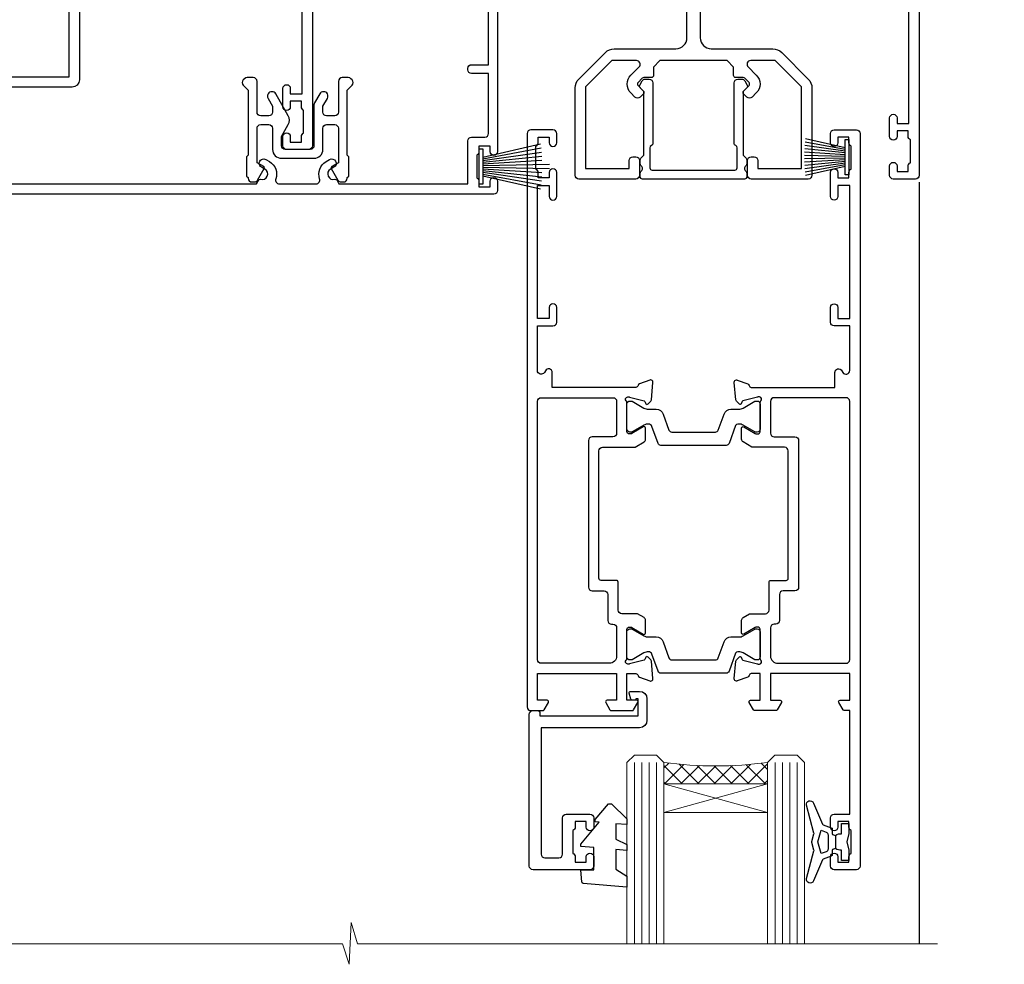
# Model space of a CAD drawing. Units: millimetres. Extents: x 0 to 454204, y -1112 to 730.
# Drawn here: x 11008 to 11141, y 420 to 548 of the extents above; entities that cross this region are included whole.
import ezdxf

# ---------------------------------------------------------------- set-up
doc = ezdxf.new("R2010")
doc.units = ezdxf.units.MM
doc.linetypes.add('Dashed', pattern=[564.4444465637206, 282.2222232818604, -282.2222232818602])
doc.layers.add('Aluminium Systems Ltd Joinery Detail', color=7, linetype='Continuous')

# ---------------------------------------------------------------- blocks, each defined once
blk = doc.blocks.new('U679-21500')
blk.add_lwpolyline([(14.49743404991261, 12.70142814231099, -0.198912367380443), (14.40956608427462, 12.48929610795335), (14.28530201556225, 12.36503203922643, 0.198912367367955), (14.19743404991698, 12.1529000048979), (14.19743404991698, 12.00142814229935, 0.198912367380765), (14.28530201556225, 11.78929610794171), (14.40956608427462, 11.6650320392439, -0.198912367380443), (14.49743404991261, 11.45290000488626), (14.49743404991261, 10.90142814229353, -0.1989123673718746), (14.40956608427462, 10.68929610796499), (14.08530201533051, 10.36503203901532, 0.1989123673775076), (13.99743404968842, 10.15290000466121), (13.9974340496866, 1.675736579534487), (14.50956608403988, 1.163604545172461, -0.3394542588646504), (14.55724167082019, 0.8014725108142784), (14.23884899172629, 0.2500002138647233, -0.2679491924313273), (13.80583628983379, 2.138647232641233e-07), (13.29743404968224, 2.138649506377988e-07, -0.414213562373095), (12.79743404968406, 0.5000002138649506), (12.79743404968406, 8.701558234483969, -0.3178372451977456), (12.99743404968615, 8.98440094695934, 0.3178372451978349), (13.1974340496887, 9.267243659434712), (13.19743404968824, 12.00000021383528, 0.4142135623720961), (12.89743404968897, 12.30000021383523), (1.697434050132074, 12.30000021386593, 0.414213562373872), (1.397434050130983, 12.00000021386597), (1.397434050130528, 9.267243659434712, 0.3178372451978637), (1.597434050133074, 8.984400946959454, -0.3178372451981334), (1.797434050135166, 8.701558234483969), (1.797434050135621, 0.5000002138649506, -0.414213562373095), (1.297434050133347, 2.138649506377988e-07), (0.7890318099817932, 2.138647232641233e-07, -0.2679491924312725), (0.3560191080892992, 0.2500002138647233), (0.03762642899539514, 0.8014725108143921, -0.3394542588645673), (0.08530201577571006, 1.163604545172461), (0.5974340501312554, 1.67573657953676), (0.5974340501308006, 10.15290000466121, 0.1989123673775076), (0.5095660844887107, 10.36503203901532), (0.1853020155446075, 10.68929610796499, -0.1989123673718748), (0.0974340499066102, 10.90142814229353), (0.0974340499066102, 11.45290000488626, -0.1989123673804433), (0.1853020155446075, 11.6650320392439), (0.3095660842569714, 11.78929610794171, 0.1989123673807651), (0.3974340499022446, 12.00142814229935), (0.3974340499022446, 12.1529000048979, 0.1989123673682841), (0.3095660842569714, 12.36503203922643), (0.1853020155446075, 12.48929610795335, -0.198912367380443), (0.0974340499066102, 12.70142814231099), (0.09743404990706495, 13.20000021387659, -0.414213562372762), (0.3974340499072468, 13.50000021387632), (14.19743404991152, 13.50000021387632, -0.414213562372762), (14.4974340499117, 13.20000021387659)], format="xyb", close=True)
blk = doc.blocks.new('18CCB')
at = {"color": 2}
blk.add_lwpolyline([(6.053292138554028, 4.194739718998276), (11.94670786144088, 4.194739718998674, -0.3152987888799328), (12.3225849097591, 3.93154777632884), (13.11369893466674, 1.757979856674806, 0.3152987888789069), (14.05339155545262, 1.10000000000076), (15.11243556529844, 1.10000000000184, -0.1316524975871745), (15.71243556529699, 0.9392304845427457), (17.2928203230265, 0.02679491924362409, 0.1316524975858391), (17.39282032302545, 2.213340621892712e-12), (17.59999999999964, 1.815436689867056e-12, 0.414213562373095), (18.00000000000109, 0.4000000000018495), (17.99999999999964, 3.800000000001486, 0.4142135623730949), (17.59999999999964, 4.20000000000112), (17.39282032302545, 4.2000000000022, 0.1316524975858392), (17.2928203230269, 4.173205080759027), (15.71243556529663, 3.260769515461218, -0.1316524975870713), (15.11243556529844, 3.10000000000076), (14.96366135512763, 3.10000000000184, -0.315298788879363), (14.68175356889078, 3.297393957004202), (13.79579403302841, 5.731547776328709, 0.3152987888799328), (13.41991698471357, 5.994739718999368), (4.580083015281346, 5.994739718999368, 0.3152987888782229), (4.204205966967351, 5.73154777632922), (3.366143447624565, 3.428989928338011, -0.3152987888789068), (2.896297137232252, 3.10000000000076), (2.887564434700109, 3.10000000000076, -0.1316524975871745), (2.28756443470101, 3.260769515457808), (0.7071796769716485, 4.173205080757214, 0.1316524975898455), (0.6071796769694657, 4.200000000000387), (0.3999999999989114, 4.200000000001125, 0.414213562373095), (-1.094235813070554e-12, 3.800000000001489), (1.094235813070554e-12, 0.4000000000000341, 0.414213562373095), (0.3999999999989114, 0), (0.6071796769694657, 3.979039320256561e-13, 0.1316524975898455), (0.7071796769711369, 0.02679491924519084), (2.287564434701564, 0.9392304845427457, -0.1316524975869816), (2.887564434700109, 1.100000000000021), (3.946608444545929, 1.10000000000076, 0.3152987888789068), (4.886301065331806, 1.757979856674806), (5.677415090243088, 3.93154777632884, -0.3152987888782229)], format="xyb", close=True, dxfattribs=at)
blk = doc.blocks.new('U841-22147')
at = {"flags": 128}
for points in [[(2.122649730810735, 78.5001214278728, -0.2679491924308749), (2.295854811567551, 78.40012142787243), (2.873205080757543, 77.40012142787243, -0.5773502691856927), (2.700000000000728, 77.10012142787271), (1.399999999999636, 77.10012142787316), (1.399999999999636, 73.50012142787189), (12.10000000000036, 73.50012142787189), (12.10000000000036, 77.10012142787225), (10.79999999999927, 77.10012142787225, -0.5773502691903106), (10.6267949192428, 77.40012142787243), (11.20414518843245, 78.40012142787153, -0.2679491924308743), (11.37735026918926, 78.50012142787189), (14.22264973080928, 78.50012142787189, -0.267949192432714), (14.39585481156746, 78.40012142787334), (14.97320508075609, 77.40012142787243, -0.57735026919013), (14.79999999999927, 77.10012142787203), (13.5, 77.10012142787225), (13.5, 73.50012142787189), (14.69996950054588, 73.50012142787189, 0.3595827876642037), (14.99456784819859, 73.74344856343107, -0.2637954416801076), (15.18656008831022, 73.96868327017008), (16.59739338831059, 74.48218457016635, -0.08748899999919224), (16.69999938831097, 74.50027677016631, -0.4142140000073606), (16.99999938831024, 74.2002767701634, -0.02181999999553767), (16.99885778831231, 74.17413007016883), (16.79190018831105, 71.80859387016979, -0.1763270000050256), (16.70517378831028, 71.62260857016379), (16.34142078831064, 71.25885547016613, -0.1989119999962821), (16.19999938831097, 71.20027677017158, -0.0655429999993574), (16.14823558831085, 71.20709167016328, -0.2679490000022142), (16.00681418830936, 71.34851297016583), (15.96151478831212, 71.51757287016524, 0.2679489999984207), (15.82009338831085, 71.65899427016127), (13.83814938831165, 72.19005457016563, 0.06554300000047016), (13.76050368831056, 72.20027677016431), (13.59999938831061, 72.20027677016431, 0.6885010989247007), (13.39999965677271, 71.67667005665233, -0.2134221664382654), (13.5, 71.45306295202325), (13.49999999999818, 67.50027677016631, 0.4142135623722072), (13.79999999999927, 67.20027677016431), (14.02092518830977, 67.20027677016431, 0.1378520000008575), (14.17720808831291, 67.24419937016599), (15.69581083752564, 68.17099513917408, -0.5854977655299212), (15.99999938831024, 68.00027681594663), (15.99999938831024, 66.27239331037443, -0.2614335027624576), (15.80837648988199, 65.93095666391862), (14.93883003524411, 65.40027677016413), (12.79999997358982, 65.40027677016413, 0.414213562373095), (12.29999997358982, 64.90027677016413), (12.29999997359005, 61.09999999133864, -0.4142135623734696), (12.09999997359023, 60.8999999913386), (9.999999999998863, 60.89999999133837, 0.4142135623726788), (9.699999999998909, 60.59999999133841), (9.699999999999818, 43.39999999133837, 0.414213562373095), (10.19999999999982, 42.89999999133837), (14.61066620798124, 42.89999999133837), (15.80837648988017, 42.16904332741691, -0.2614335027659593), (15.99999938831024, 41.82760668096019), (15.99999938831024, 40.2997231753878, -0.5854977655373789), (15.69581083752746, 40.12900485216763), (14.17720808831473, 41.05580062116936, 0.1378520000010726), (14.02092518831159, 41.09972322117104), (13.79999999999927, 41.09972322117104, 0.414213562373095), (13.5, 40.79972322116813), (13.49999999999818, 36.84693703931119, -0.2134221664344196), (13.39999965676907, 36.62332993469121, 0.6885010989145763), (13.59999938831243, 36.09972322117104), (13.76050368831238, 36.09972322116376, 0.06554300000065033), (13.83814938831165, 36.10994542116972), (15.82009338831267, 36.64100572117317, 0.2679489999967093), (15.96151478831234, 36.7824271211692), (16.00681418831141, 36.95148702116861, -0.2679490000001491), (16.14823558831267, 37.09290832117025, -0.06554299999995782), (16.19999938831279, 37.09972322117013, -0.1989120000026506), (16.34142078831246, 37.04114452116922), (16.70517378831028, 36.67739142117065, -0.1763269999987282), (16.79190018831287, 36.49140612117193), (16.99885778831231, 34.12586992117289, -0.02182000000167003), (16.99999938831206, 34.09972322117104, -0.414213999997593), (16.69999938831279, 33.79972322116813, -0.08748899999919169), (16.59739338831241, 33.81781542116808), (15.18656008831204, 34.33131672117164, -0.2638505493592587), (14.99455617495391, 34.55661214179857, 0.3596409721369562), (14.69994615404357, 34.79999999134255), (3.399999947177321, 34.79999999133505), (3.399999947177093, 32.79999999133505, -0.7673269879789332), (2.466987245285054, 32.54999999133505), (2.333012701891903, 32.78205070741293, 0.7673269879789788), (1.399999999999636, 32.53205070741294), (1.399999999999636, 26.49999992499927), (3.499999614432454, 26.49999992499927, -0.414213562373095), (3.999999614432454, 25.99999992499927), (3.999999614432454, 23.99999991999885, -0.9999999999999999), (2.999999624433258, 23.99999991999885), (2.999999624433258, 25.49999992499928), (1.399999999999636, 25.49999992499928), (1.399999999999636, 7.499999924999277), (2.999999624433258, 7.499999924999277), (2.999999624433258, 8.999999929999708, -0.9999999999999999), (3.999999614432454, 8.999999929999708), (3.999999614432454, 5.749999941500239, -0.9999999999999999), (2.999999624433258, 5.749999941500239), (2.999999624433258, 6.499999935499393), (1.499999639432644, 6.499999935499393), (1.499999639431735, 5.749999941500239, -0.2982166195636261), (1.199999654441854, 5.291742381827892), (1.199999654441399, 2.208257543171233, -0.2982166195632483), (1.499999639432644, 1.749999983499795), (1.499999639432644, 0.999999989499732), (2.999999624433258, 0.999999989499732), (2.999999624433258, 1.749999983499795, -0.9999999999999999), (3.999999614432454, 1.749999983499795), (3.999999614430635, 0.4999999949994465, -0.4142135623722959), (3.499999619432856, -1.061151166936725e-12), (0.5, -1.516564651637964e-13, -0.414213562373095), (0, 0.4999999999998483), (0, 78.00012142787075, -0.4142135623727277), (0.4999999999993747, 78.50012142787075)], [(11.59999999999832, 36.1999999913406, 0.4142135623724291), (12.09999999999786, 36.69999999134037), (12.09999999999991, 40.99999999133805, 0.4142135623732282), (11.59999999999991, 41.49999999133828), (8.799999999999727, 41.49999999133828, -0.414213562373095), (8.299999999999727, 41.99999999133828), (8.299999999998818, 61.79999999133846, -0.414213562373095), (8.799999999998818, 62.29999999133846), (10.39999997358996, 62.29999999133846, 0.414213562373095), (10.89999997358996, 62.79999999133846), (10.89999997358973, 66.30027677016422, -0.4142135623731117), (11.39999997358973, 66.80027677016422), (11.59999999999809, 66.80027677016422, 0.4142135623729618), (12.09999999999809, 67.30027677016399), (12.09999999999968, 71.10012142787134, 0.4142135623732282), (11.09999999999968, 72.10012142787134), (1.899999999999636, 72.10012142787134, 0.414213562373095), (1.399999999999636, 71.60012142787134), (1.399999999999636, 36.6999999913406, 0.414213562373095), (1.899999999999636, 36.1999999913406)]]:
    blk.add_lwpolyline(points, format="xyb", close=True, dxfattribs=at)
blk = doc.blocks.new('U842-22148')
at = {"flags": 128}
blk.add_lwpolyline([(12.99999977387969, 25.99999992499988), (12.99999977387969, 23.99999991999946, 0.9999999999999999), (13.99999976387889, 23.99999991999946), (13.99999976387889, 25.49999992499989), (15.59999938831251, 25.49999992499989), (15.59999938831251, 7.499999924999884), (13.99999976387889, 7.499999924999884), (13.99999976387889, 8.999999930000314, 0.9999999999999999), (12.99999977387969, 8.999999930000314), (12.99999977387969, 5.749999941500846, 0.9999999999999999), (13.99999976387889, 5.749999941500846), (13.99999976387889, 6.4999999355), (15.4999997488795, 6.4999999355), (15.49999974888041, 5.749999941500846, 0.2982166195636261), (15.79999973387029, 5.291742381828499), (15.79999973387075, 2.20825754317184, 0.2982166195632482), (15.4999997488795, 1.749999983500402), (15.4999997488795, 0.9999999895003384), (13.99999976387889, 0.9999999895003384), (13.99999976387889, 1.749999983500402, 0.9999999999999999), (12.99999977387969, 1.749999983500402), (12.99999977388151, 0.4999999950000529, 0.4142135623722959), (13.49999976887929, -4.547473508864641e-13), (16.49999938831215, 4.547473508864641e-13, 0.414213562373095), (16.99999938831215, 0.5000000000004547), (16.99999938831215, 99.5001214365409, 0.414213562373095), (16.49999938831215, 100.0001214365409), (13.49999976887929, 100.0001214365418, 0.4142135623720296), (12.99999977388151, 99.5001214415422), (12.99999977387969, 98.25012145304095, 0.9999999999999999), (13.99999976387889, 98.25012145304095), (13.99999976387889, 99.00012144704101), (15.4999997488795, 99.00012144704101), (15.4999997488795, 98.25012145304095, 0.2982166195635184), (15.79999973387075, 97.79186389337133), (15.79999973387211, 94.70837905471285, 0.2982166195640698), (15.49999974887962, 94.2501214950405), (15.4999997488795, 93.50012150104135), (13.99999976387889, 93.50012150104135), (13.99999976387889, 94.2501214950405, 0.9999999999999999), (12.99999977387969, 94.2501214950405), (12.99999977387969, 93.00012151154147, 0.414213562373095), (13.49999977387969, 92.50012151154147), (15.59999938831251, 92.50012151154147), (15.59999938831251, 78.5001214278725), (14.87734965750141, 78.50012142787341, 0.2679491924308743), (14.7041445767446, 78.40012142787305), (14.1267943075546, 77.40012142787305, 0.5773502691856873), (14.29999938831142, 77.10012142787332), (15.59999938831251, 77.10012142787377), (15.59999938831251, 73.5001214278725), (4.899999388311784, 73.5001214278725), (4.899999388311784, 77.10012142787286), (6.199999388312875, 77.10012142787286, 0.5773502691903106), (6.37320446906935, 77.40012142787305), (5.795854199879699, 78.40012142787214, 0.2679491924308749), (5.622649119122883, 78.5001214278725), (2.777349657502867, 78.5001214278725, 0.2679491924327134), (2.604144576744687, 78.40012142787396), (2.026794307556059, 77.40012142787305, 0.5773502691901312), (2.199999388312875, 77.10012142787264), (3.499999388312148, 77.10012142787286), (3.499999388312148, 73.5001214278725), (2.300029887766271, 73.5001214278725, -0.3595827876642028), (2.005431540113563, 73.74344856343168, 0.2637954416801078), (1.813439300001932, 73.96868327017069), (0.4026060000015548, 74.48218457016696, 0.08748899999919224), (0.3000000000011767, 74.50027677016692, 0.4142140000073605), (1.904254531837068e-12, 74.20027677016401, 0.02181999999553778), (0.001141599999840537, 74.17413007016944), (0.2080992000011008, 71.8085938701704, 0.1763270000050247), (0.2948256000018716, 71.6226085701644), (0.6585786000015048, 71.25885547016674, 0.1989119999962826), (0.8000000000011767, 71.2002767701722, 0.0655429999993574), (0.8517638000012937, 71.20709167016389, 0.2679490000022154), (0.9931852000027845, 71.34851297016644), (1.038484600000032, 71.51757287016585, -0.2679489999984219), (1.179906000001296, 71.65899427016188), (3.161850000000499, 72.19005457016624, -0.06554300000047021), (3.239495700001584, 72.20027677016492), (3.40000000000154, 72.20027677016492, -0.6885010989247), (3.599999731539441, 71.67667005665294, 0.2134221664382662), (3.499999388312148, 71.45306295202386), (3.499999388313967, 67.50027677016692, -0.4142135623722072), (3.199999388312875, 67.20027677016492), (2.979074200002373, 67.20027677016492, -0.1378520000008577), (2.822791299999238, 67.2441993701666), (1.304188550786506, 68.17099513917469, 0.5854977655299206), (1.000000000001904, 68.00027681594725), (1.000000000001904, 66.27239331037504, 0.2614335027624576), (1.191622898430154, 65.93095666391923), (2.061169353068038, 65.40027677016474), (4.199999414722328, 65.40027677016474, -0.414213562373095), (4.699999414722328, 64.90027677016474), (4.6999994147221, 61.09999999133925, 0.4142135623734696), (4.899999414721918, 60.8999999913392), (6.999999388313284, 60.89999999133897, -0.4142135623726788), (7.299999388313239, 60.59999999133902), (7.29999938831233, 43.39999999133897, -0.414213562373095), (6.79999938831233, 42.89999999133897), (2.389333180330908, 42.89999999133897), (1.191622898431973, 42.16904332741751, 0.261433502765959), (1.000000000001904, 41.8276066809608), (1.000000000001904, 40.29972317538841, 0.5854977655373776), (1.304188550784687, 40.12900485216824), (2.822791299997419, 41.05580062116996, -0.1378520000010726), (2.979074200000554, 41.09972322117164), (3.199999388312875, 41.09972322117164, -0.414213562373095), (3.499999388312148, 40.79972322116873), (3.499999388313967, 36.8469370393118, 0.2134221664344199), (3.599999731543079, 36.62332993469181, -0.6885010989145763), (3.399999999999721, 36.09972322117164), (3.239495699999765, 36.09972322116437, -0.06554300000065011), (3.161850000000499, 36.10994542117032), (1.179905999999477, 36.64100572117377, -0.2679489999967105), (1.038484599999805, 36.7824271211698), (0.9931852000007382, 36.95148702116921, 0.2679490000001504), (0.8517637999994747, 37.09290832117085, 0.06554299999995815), (0.7999999999993577, 37.09972322117073, 0.1989120000026502), (0.6585785999996858, 37.04114452116983), (0.2948256000018716, 36.67739142117125, 0.1763269999987289), (0.2080991999992818, 36.49140612117253), (0.001141599999840537, 34.12586992117349, 0.02182000000167002), (8.526512829121202e-14, 34.09972322117164, 0.4142139999975932), (0.2999999999993577, 33.79972322116873, 0.08748899999919191), (0.4026059999997358, 33.81781542116869), (1.813439300000113, 34.33131672117224, 0.2638505493592598), (2.005443213358234, 34.55661214179918, -0.3596409721369564), (2.300053234268574, 34.79999999134316), (13.59999944113483, 34.79999999133565), (13.59999944113505, 32.79999999133565, 0.7673269879789331), (14.53301214302709, 32.54999999133565), (14.66698668642024, 32.78205070741353, -0.7673269879789786), (15.59999938831251, 32.53205070741354), (15.59999938831251, 26.49999992499988), (13.49999977387969, 26.49999992499988, 0.414213562373095)], format="xyb", close=True, dxfattribs=at)
blk.add_lwpolyline([(5.39999938831383, 36.1999999913412, -0.4142135623724291), (4.899999388314285, 36.69999999134097), (4.899999388312239, 40.99999999133865, -0.4142135623732282), (5.399999388312239, 41.49999999133888), (8.19999938831242, 41.49999999133888, 0.414213562373095), (8.69999938831242, 41.99999999133888), (8.69999938831333, 61.79999999133906, 0.414213562373095), (8.19999938831333, 62.29999999133906), (6.599999414722191, 62.29999999133906, -0.414213562373095), (6.099999414722191, 62.79999999133906), (6.099999414722419, 66.30027677016483, 0.4142135623731117), (5.599999414722419, 66.80027677016483), (5.399999388314058, 66.80027677016483, -0.4142135623729618), (4.899999388314058, 67.3002767701646), (4.899999388312466, 71.10012142787195, -0.4142135623732282), (5.899999388312466, 72.10012142787195), (15.09999938831251, 72.10012142787195, -0.414213562373095), (15.59999938831251, 71.60012142787195), (15.59999938831251, 36.6999999913412, -0.414213562373095), (15.09999938831251, 36.1999999913412)], format="xyb", close=True)
blk = doc.blocks.new('U841-18CCB-U842')
for name, p in [('U842-22148', (28.00000061168599, -6.066258606551855e-13)), ('U841-22147', (0, 0)), ('18CCB', (13.49999999999877, 67.44247664921502)), ('18CCB', (13.49999999999877, 36.65752516304465))]:
    blk.add_blockref(name, p)
blk = doc.blocks.new('U043-22047')
blk.add_lwpolyline([(13.91435935394975, 1.20000000002355, 0.3394542588632607), (13.72117418869175, 1.051763809044218), (13.50681483474, 0.2517638090205594, 0.4931454260314995), (13.69999999999754, 0), (14.89999999999782, 0, 0.414213562373095), (15.89999999999873, 1.000000000000142), (15.89999999999782, 3.89999999128284, 0.414213562373095), (14.89999999999782, 4.89999999128284), (1.60000000000673, 4.899999991282783), (1.599999999999454, 22.00000000869224, -0.414213562373095), (2.099999999999454, 22.50000000869133), (4.000000000000455, 22.50000000869224, -0.414213562373095), (4.500000000000455, 22.00000000869224), (4.500000000000455, 17.10000008369136, 0.414213562373095), (5.000000000000455, 16.60000008369045), (8.199999614432727, 16.60000008369136, 0.414213562373095), (8.699999614432727, 17.10000008369136), (8.699999614432727, 18.3500000671913, 0.9999999999999999), (7.699999624432621, 18.3500000671913), (7.699999624432621, 17.60000007319033), (6.199999639432008, 17.60000007319124), (6.199999639432008, 18.35000006719221, 0.2982166195639335), (5.899999654440762, 18.80825762686183), (5.899999654441217, 21.89174246552031, 0.2982166195641781), (6.199999639432008, 22.35000002519175), (6.199999639432008, 23.10000001919181), (7.699999624432621, 23.10000001919272), (7.699999624432621, 22.35000002519266, 0.9999999999999999), (8.699999614432727, 22.35000002519084), (8.699999614432727, 23.60000001369119, 0.4142135623725622), (8.19999961943222, 24.10000000869078), (0.5000000000004547, 24.10000000869169, 0.4142135623730284), (0, 23.60000000869078), (0, 3.100000000021481, 0.4142135623730283), (0.5000000000004547, 2.6000000000233), (1.200000000000728, 2.6000000000233, 0.4142135623716798), (1.400000000001455, 2.800000000022209), (1.400000000001, 3.300000000022663), (14.70000000000073, 3.299999993632184), (14.70000000000027, 1.000000000000028), (14.40000000000055, 0.9999999999999716, 0.414213562373095), (14.20000000000073, 1.20000000002355)], format="xyb", close=True)
blk = doc.blocks.new('DY223-Comp')
blk.add_line((-1.819871826604867, -0.884747503296694), (-1.819871826604867, 0.8847475032971488))
for points in [[(0, -2.5), (0, -1.125), (-0.301442841484004, 0), (0, 1.125), (0, 2.5), (-1, 2.5), (-0.9999999999999906, 1.118033988750079, 0.1967591516080194), (-1.819871826605092, 0.8847475032971378), (-2.101763809019985, 0.9602802323379365, -0.3394542588633412), (-2.249999999999091, 1.153465397595937), (-2.249999999998863, 1.734958492358146, 0.3152987888789749), (-2.381595971334027, 1.922897016514976), (-3.468623724939083, 2.318542762649284, -0.2078475610697982), (-3.584274870317019, 2.428227258744413), (-4.789862064890833, 5.263794531341559, 0.91678062817333), (-5.737008675664366, 4.954922762953405), (-4.724449986611602, 1.199486151811927, -0.1320499563316885), (-4.724368861091989, 1.095656712749248), (-5.004079121605855, 0.05176380858210994, 0.1316524975874523), (-5.004079121606761, -0.0517638094584101), (-4.724368861080465, -1.095656712608425, -0.1320499563964578), (-4.724449986586897, -1.199486151720299), (-5.737008675664366, -4.954922762953404, 0.9167806281733297), (-4.789862064890833, -5.26379453134156), (-3.584274870317019, -2.428227258744413, -0.2078475610697981), (-3.468623724939274, -2.318542762648217), (-2.381595971334019, -1.92289701651498, 0.3152987888790297), (-2.249999999998863, -1.734958492357691), (-2.24999999999998, -1.153465397595039, -0.3394542588634037), (-2.101763809019531, -0.9602802323370271), (-1.819871826605535, -0.884747503297147, 0.1967591516081227), (-1.000000000000001, -1.11803398874963), (-1.000000000000001, -2.5)], [(-3.083063769274332, 1.326868197281101), (-3.767449868966196, 1.575964366314992), (-4.189728248102341, -3.60727447912268e-10), (-3.767449868750646, -1.575964366235382), (-3.083063769274702, -1.326868197280788, 0.3152987888790571), (-2.819871826604843, -0.9509911489663807), (-2.819871826604867, 0.9509911489668355, 0.3152987888788039)]]:
    blk.add_lwpolyline(points, format="xyb", close=True)
blk = doc.blocks.new('DY445')
blk.add_lwpolyline([(4.749999978884219, 8.84397432038677), (6.249999978884219, 9.781278348250755), (6.249999978884226, 11.28127834825076), (0.3278039087574705, 10.7631533289369, 0.3639702342661976), (0.1459961176886502, 10.58134553786808), (-2.111577046548518e-08, 8.912602035332263), (1.749999978884219, 8.912602035332256), (1.749999978884226, 5.912602035332263), (-2.111577046548518e-08, 5.759496874161904), (-2.111577046548518e-08, 5.459496874161893), (2.488722065170698, 2.493553386861443), (1.949999978884229, 2.446421311520339), (1.949999978884229, 2.146421311520335), (3.751061303803276, 7.065573015552218e-09), (4.1545633216341, 7.065573015552218e-09), (6.249999978884219, 2.022622564681807), (6.249999978884205, 2.822622564681811), (4.749999978884226, 2.691389569392932), (4.749999978884219, 4.774702138350111), (6.249999978884212, 5.506301021198897), (6.249999978884212, 6.306301021198916), (4.749999978884219, 6.175068025910026)], format="xyb", close=True)
blk = doc.blocks.new('U801-22058A')
at = {"flags": 128}
for points in [[(16.49999938831033, 49.50000002597494), (13.49999976888657, 49.50000002597494, 0.414213562373095), (12.99999977387787, 49.0000000309808), (12.99999977387787, 47.75000004247681, 0.9999999999999999), (13.99999976388071, 47.75000004247681), (13.99999976388071, 48.50000003648142), (15.49999974887768, 48.50000003648142), (15.49999974887768, 47.75000004247681, 0.2982166195648014), (15.79999973386347, 47.29174248281947), (15.79999973386302, 44.20825764416054, 0.298216619565546), (15.49999974887814, 43.75000008447364), (15.49999974887768, 43.00000009048358), (13.99999976388071, 43.00000009048358), (13.99999976388071, 43.75000008447364, 0.9999999999999999), (12.99999977387787, 43.75000008447364), (12.99999977387787, 41.25000010698545, 0.9999999999999999), (13.99999976388071, 41.25000010698545), (13.99999976388071, 42.00000010097551), (15.59999938831615, 42.00000010097551), (15.59999938831615, 28.00000001731655), (14.87734965750141, 28.000000017302, 0.2679491924259373), (14.70414457673914, 27.90000001732573), (14.12679430755097, 26.90000001732483, 0.5773502691753263), (14.29999938831324, 26.60000001730828), (15.59999938831615, 26.60000001730782), (15.59999938831615, 23.00000001731655), (4.89999938831906, 23.00000001731655), (4.89999938831906, 26.60000001730782), (6.199999388307418, 26.60000001733692, 0.5773502691601357), (6.373204469069691, 26.90000001732483), (5.795854199881518, 27.90000001732573, 0.2679491924029611), (5.622649119119245, 28.00000001730245), (2.777349657510143, 28.00000001731655, 0.2679491923825453), (2.604144576762423, 27.90000001732482), (2.026794307545146, 26.90000001732483, 0.5773502691753263), (2.199999388307418, 26.60000001730828), (3.499999388310329, 26.60000001730782), (3.499999388310329, 23.00000001731655), (2.300053234269484, 23.000000017302, -0.359640972137128), (2.005443213362554, 23.24338786686644, 0.2638505493580821), (1.813439300007389, 23.46868328748701), (0.4026060000033738, 23.98218458748283, 0.08748900000065922), (0.3000000006059906, 24.00027678748324, 0.4142139999842744), (8.526512829121202e-14, 23.70027678891097, 0.02182000000309667), (0.001141599989381348, 23.67413008767085), (0.2080991999974628, 21.30859388748581, 0.1763270000014144), (0.294825600060534, 21.12260858741479), (0.6585786000069618, 20.7588554874817, 0.19891199999801), (0.8000000008561017, 20.70027678749443, 0.06554300000364276), (0.851763804190881, 20.70709168860117, 0.2679490000100561), (0.9931851998809123, 20.84851298702665), (1.038484599994348, 21.01757288748945, -0.267949000006533), (1.179906001230933, 21.15899428781381), (3.161850000005046, 21.69005458748165, -0.06554300000022223), (3.239495701781465, 21.70027678749443), (3.399999999994264, 21.70027678747988, -0.6885010989318231), (3.59999973217063, 21.1766700745336, 0.2134221664277879), (3.499999388310329, 20.95306296934746), (3.499999388324881, 17.00027678748279, -0.4142135623586657), (3.199999388307418, 16.70027678749489), (2.979074200003282, 16.70027678747988, -0.1378519999903597), (2.822791299353042, 16.74419938787764), (1.304188550784687, 17.6709951564992, 0.5854977655654583), (1.00000000000054, 17.50027683326357), (1.000000000014637, 15.972393327698, 0.2614335027666674), (1.191622898433792, 15.63095668124129), (3.164702712573757, 14.42679588711076, -0.5612253492860185), (3.164702729407594, 13.5732042646307), (1.19162289842015, 12.36904335340682, 0.2614335027767642), (1.000000000000085, 12.02760670694101), (1.000000000014637, 10.49972320136999, 0.5854977655581912), (1.304188550784687, 10.32900487813481), (2.822791300001967, 11.255800647152, -0.1378520000011472), (2.9790741998996, 11.29972324713867), (3.199999388306509, 11.29972324713867, -0.4142135623881901), (3.499999388310329, 10.99972324715031), (3.499999388324881, 7.046937065287011, 0.2134221664412677), (3.599999731538077, 6.823329960650653, -0.6885010989440591), (3.399999999994264, 6.299723247139127), (3.239495700007041, 6.299723247138672, -0.06554299999817573), (3.16184999969218, 6.309945447235577), (1.179905999990382, 6.841005747133977, -0.2679490000067162), (1.038484599829729, 6.982427147758926), (0.9931852000009656, 7.151487047158071, 0.2679490000243042), (0.8517637985774797, 7.29290834753624, 0.0655429999991586), (0.800000000466838, 7.29972324712412, 0.1989119999672542), (0.6585785969437836, 7.241144544087774), (0.2948255999945957, 6.877391447152377, 0.1763270000014418), (0.2080992000233834, 6.691406147442876), (0.00114159999074559, 4.325869947147339, 0.02182000000239301), (8.526512829121202e-14, 4.299723247371048, 0.4142139999969271), (0.2999999998174587, 3.999723247150769, 0.08748900000086463), (0.4026059986723283, 4.017815446665963), (1.813439300006479, 4.531316747146548, 0.2638505493503257), (2.005443213255234, 4.756612167205049, -0.3596409721165832), (2.300053234270393, 5.000000017316097), (3.499999388310329, 5.000000017316552), (3.499999388310329, 1.399999999994407), (2.199999388307418, 1.3999999999794, 0.5773502691664962), (2.026794307559697, 1.099999999991041), (2.604144576733319, 0.09999999999104148, 0.2679491924006523), (2.777349657510598, 2.273736754432321e-13), (5.622649119119245, -2.273736754432321e-13, 0.2679491924020413), (5.795854199881518, 0.09999999999149622), (6.373204469069691, 1.099999999976944, 0.5773502691753265), (6.199999388307418, 1.399999999993497), (4.89999938831906, 1.399999999993952), (4.89999938831906, 5.000000017316552), (15.59999938831615, 5.000000017316552), (15.59999938831615, 1.400000017325283), (14.29999938831324, 1.400000017310731, 0.57735026921398), (14.12679430755097, 1.100000017307366), (14.70414457675369, 0.1000000173073659, 0.2679491923830131), (14.87734965750187, 1.7317006495432e-08), (16.49999938831033, 1.731655174808111e-08, 0.414213562373095), (16.99999938831033, 0.5000000173165517), (16.99999938831033, 5.000000008658162), (85.50000125599044, 5.000000008658162), (85.50000125599044, 0.5000000173170065, 0.414213562373095), (86.00000125599044, 1.7317006495432e-08), (87.62265098679936, 1.731655174808111e-08, 0.2679491923897617), (87.79585606756163, 0.1000000173082753), (88.37320633676526, 1.100000017293269, 0.5773502691939424), (88.20000125600208, 1.400000017310276), (86.90000125599917, 1.400000017325283), (86.90000125599917, 5.000000017316552), (97.60000125599626, 5.000000017316552), (97.60000125599626, 1.400000017310731), (96.30000125599335, 1.400000017325283, 0.5773502691727244), (96.12679617523108, 1.100000017308275), (96.7041464444338, 0.1000000173073659, 0.2679491923830131), (96.87735152518198, 1.7317006495432e-08), (100.5000012559904, 1.731655174808111e-08), (100.9000012559992, 0.400000017310731), (107.1000012559963, 0.400000017310731), (107.5000012559904, 1.731655174808111e-08), (109.9000012559992, 1.730199983285274e-08, 0.9999999999999999), (109.9000012559992, 1.200000017313641), (99.00000125599044, 1.200000017313641), (99.00000125599044, 20.500000017302), (102.1000012559817, 20.50000001731655, 0.9999999999999999), (102.1000012559817, 21.50000001731655), (99.00000212744644, 21.50000001731655), (99.00000212744644, 53.00000002597494, 0.414213562373095), (98.50000212744644, 53.50000002597494), (95.50000250802267, 53.50000002597494, 0.414213562373095), (95.00000251301398, 53.0000000309808), (95.00000251301398, 51.75000004247681, 0.9999999999999999), (96.00000250301682, 51.75000004247681), (96.00000250301682, 52.50000003648142), (97.50000248801379, 52.50000003648142), (97.50000248802834, 51.75000004247681, 0.2982166195676328), (97.80000247301459, 51.29174248280447), (97.80000247300094, 48.20825764416099, 0.2982166195699444), (97.50000248801288, 47.75000008447364), (97.50000248801379, 47.00000009046903), (96.00000250301682, 47.00000009046903), (96.00000250301682, 47.75000008447364, 0.9999999999999999), (95.00000251301398, 47.75000008447364), (95.00000251301398, 45.2500001069709, 0.9999999999999999), (96.00000250301682, 45.2500001069709), (96.00000250301682, 46.00000010097551), (97.60000212745226, 46.00000010097551), (97.60000212745226, 23.3000000259924), (70.90000125597007, 23.3000000259924, -0.414213562373095), (69.40000125597007, 24.8000000259924), (69.40000125597007, 34.40000002598367, -0.414213562373095), (70.90000125597007, 35.90000002598367), (79.21299680613092, 35.90000002598367, 0.1989123672137253), (80.41507833338991, 36.39791849718335), (84.002083356405, 39.98492351557002, 0.1989123675478862), (84.50000182914718, 41.18700504436833), (84.50000182914673, 53.0000000259754, 0.4142135623643043), (84.0000026006247, 53.50000002598949), (76.30000180436772, 53.50000002597494, 0.414213562373095), (75.80000180436772, 53.00000002597494), (75.80000180436772, 51.00000002597494, 0.414213562373095), (76.30000180436772, 50.50000002597494), (76.7000018043619, 50.50000002597494, 0.414213562373095), (77.2000018043619, 51.00000002597494), (77.2000018043619, 52.10000002596621), (83.10000182915255, 52.10000002596621), (83.10000182915255, 41.06274097954133), (79.53726087564436, 37.50000002600405), (76.2242658700271, 37.50000002597494, -0.6681786389395534), (75.87071248043421, 38.35355341756099), (76.98431637885923, 39.46715730972687, 0.4142135625374136), (76.98431638039037, 41.87132036490925), (76.41924061992913, 42.43639612790116, 0.4142135630240759), (75.7121338379512, 42.43639612871607), (75.28786976957062, 42.01213206032094, 0.414213562373095), (75.28786976957062, 41.58786799160566), (75.99436688554133, 40.88137087244763, -0.4142135623815715), (75.99436688554405, 40.45710680373463), (75.42512807023022, 39.88786799162267, -0.1989123673836541), (75.21299603587713, 39.8000000259633), (74.20000180392535, 39.80000002597785, 0.414213562373095), (73.90000180392244, 39.50000002597494), (73.90000180392244, 38.36274172531535), (73.03726010461114, 37.50000002598949), (63.96274240735519, 37.50000002597494), (63.10000070801479, 38.36274172531535), (63.10000070802934, 39.5000000259754, 0.4142135623582219), (62.80000070802643, 39.8000000259633), (61.7870064760792, 39.8000000259633, -0.1989123673838371), (61.57487444172065, 39.88786799162358), (61.00563562641045, 40.45710680373327, -0.4142135623818852), (61.00563562641227, 40.88137087245036), (61.71213274236661, 41.58786799160612, 0.4142135623818852), (61.71213274236933, 42.01213206031957), (61.28786867398603, 42.43639612871607, 0.4142135630120206), (60.58076189202265, 42.43639612791571), (60.01568613003664, 41.87132036339722, 0.4142135625358624), (60.01568613154913, 39.467157311243), (61.12929003151666, 38.35355341756053, -0.6681786389315667), (60.77573664190922, 37.50000002597494), (57.46274240735519, 37.50000002597494), (53.90000068281378, 41.06274175060366), (53.90000068281378, 52.10000002596621), (59.80000070758987, 52.10000002596621), (59.80000070758987, 51.00000002597494, 0.414213562373095), (60.30000070758987, 50.50000002597494), (60.70000070758405, 50.50000002597494, 0.414213562373095), (61.20000070758405, 51.00000002597494), (61.20000070758405, 53.00000002597494, 0.414213562373095), (60.70000070758405, 53.50000002597494), (53.00000068280505, 53.50000002597494, 0.414213562373095), (52.50000068280505, 53.00000002597494), (52.5000006828196, 41.18700581926055, 0.1989123673807659), (52.99791915479099, 39.98492429123121), (56.58492494804895, 36.39791849797098, 0.1989123673811125), (57.7870064760651, 35.90000002598413), (66.10000125598171, 35.90000002599822, -0.414213562373095), (67.60000125598171, 34.40000002599822), (67.60000125598171, 24.8000000259924, -0.414213562373095), (66.10000125598171, 23.3000000259924), (16.99999938831033, 23.30000002597785), (16.99999938831033, 49.00000002597494, 0.414213562373095)], [(77.50000125598322, 8.100000008714716, 0.414213562373095), (77.00000125598322, 8.600000008714716, 0.414213562373095), (76.50000125598322, 8.100000008714716), (76.50000125598314, 6.700000017300002), (60.50000125598298, 6.700000017303073), (60.50000125598322, 8.100000008714716, 0.414213562373095), (60.00000125598322, 8.600000008714716), (60.00000125598322, 8.600000008714716, 0.414213562373095), (59.50000125598322, 8.100000008714716), (59.50000125598336, 6.700000017303265), (13.14999938833638, 6.70000001731216), (13.14999938831455, 8.000000017293925, 0.1826758136755291), (12.42499938836714, 9.91816971778297, 1.000000000015721), (11.37499938833523, 8.992156758931284, -0.1826758136756573), (11.74999938832038, 8.00000001731507), (11.74999938832038, 6.500000017300518), (11.50864883508906, 6.500000017300518), (11.21418080285028, 6.850933352629792, -0.3639702342640813), (9.285817973806061, 6.850933352628996), (8.99134994155169, 6.500000017300518), (8.749999388320376, 6.500000017300518), (8.749999388320376, 8.000000017315013, -0.182675813674934), (9.124999388292125, 8.992156758932534, 0.9999999999999786), (8.07499938830999, 9.918169717805025, 0.1826758136808387), (7.349999388326196, 8.000000017285966), (7.349999388326196, 6.700000008631942), (4.899999388329107, 6.700000008624666), (4.899999388329107, 21.60000001729179), (97.6000012560063, 21.60000001727716), (97.6000012560063, 6.700000017282983), (95.15000125600193, 6.700000017290259), (95.15000125599556, 8.000000017293852, 0.1826758136755291), (94.42500125604818, 9.918169717782954, 1.000000000015721), (93.37500125601491, 8.992156758931383, -0.1826758136756405), (93.75000125600056, 8.000000017315), (93.75000125600047, 6.500000017300447), (93.50865070276916, 6.500000017300447), (93.21418267053298, 6.850933352618352, -0.3639702342610029), (91.28581984147044, 6.850933352643022), (90.9913518092318, 6.500000017300447), (90.75000125600049, 6.500000017300447), (90.75000125600049, 8.000000017315, -0.1826758136748276), (91.12500125597198, 8.992156758933316, 1.000000000035272), (90.07500125597024, 9.918169717785002, 0.1826758136794785), (89.35000125600732, 8.000000017300504), (89.35000125599903, 6.700000017297537), (77.50000125598322, 6.700000017299811)]]:
    blk.add_lwpolyline(points, format="xyb", close=True, dxfattribs=at)
blk = doc.blocks.new('U814-18CCB-U801')
blk.add_blockref('U801-22058A', (28.00000061168174, 21.50000000866672))
blk = doc.blocks.new('U677-21492')
at = {"flags": 128}
blk.add_lwpolyline([(2.237993286595156, 2.827068798153913), (2.988675134649384, 1.526849695245755, -0.2679491921166763), (2.988675134591176, 1.326849695350528), (2.655630808010756, 0.7499999997352909, 0.9999999999999013), (3.52165621209133, 0.2500000002591598), (3.854700538729958, 0.8268496856589529, 0.2679491921169109), (3.854700538729958, 2.02684968441913), (3.10401869067573, 3.327068797630044, 0.2679491925882676), (2.237993286595156, 3.827068798153913), (1.399999999994179, 3.827068798153913), (1.399999999994193, 14.46353441207459), (12.10000000000593, 14.4635344120747), (12.10000000000582, 3.827068798153913), (11.26200671340484, 3.827068798153913, 0.2679491925882743), (10.39598130932427, 3.327068797630044), (9.645299461270042, 2.02684968441913, 0.2679491921168601), (9.645299461270042, 0.8268496856589529), (9.97834378790867, 0.2500000002591598, 0.9999999999999508), (10.84436919198924, 0.7499999997352909), (10.51132486540882, 1.326849695350528, -0.2679491921166764), (10.51132486535062, 1.526849695245755), (11.26200671340484, 2.827068798153913), (13, 2.827068798153913, 0.4142135623725622), (13.5, 3.327068815499796), (13.5, 14.86353441207468, 0.4142135623730959), (12.5, 15.86353441207468), (1.399999999994193, 15.86353441207468), (1.399999999994193, 28.92706882414945), (37.43397385313439, 28.92706882414945), (37.73384994718801, 28.40766819324649, 0.3533664767694364), (37.96834961945571, 28.31729232027733, -0.8991943913017448), (38.57320433767747, 26.95386374336972), (38.09999925691956, 26.68065866265983, 0.9999999999999999), (38.6999992569181, 25.6414281780862), (39.17320433767601, 25.91463325885429, 0.3622191501811682), (40.03469716289693, 28.25896963479768, -0.5186022628107926), (40.50559275910929, 28.92706882414945), (45.4944076216416, 28.92706882414945, -0.5186022628107927), (45.96530321785396, 28.25896963479768, 0.3622191501811682), (46.82679604307488, 25.91463325885429), (47.30000112383279, 25.6414281780862, 0.9999999999999999), (47.90000112383133, 26.68065866265983), (47.42679604307342, 26.95386374336972, -0.8991943913018778), (48.03165076130246, 28.31729232027733, 0.3533664767694129), (48.26615043356288, 28.40766819324649), (48.5660265276165, 28.92706882414945), (48.5660265276165, 28.92706882414945), (66.00000000000001, 28.92706882414944), (66.00000000000001, 23.12706888865517, 0.414213562373095), (66.50000000000001, 22.62706888865517), (68.30000051344543, 22.62706888865517, -0.414213562373095), (68.80000051344543, 22.12706888865517), (68.80000051344543, 14.02706880683848), (66.50000000000001, 14.02706880683848, 0.414213562373095), (66.00000000000001, 13.52706880683848), (66.00000000000001, 13.32706880682684, 0.414213562373095), (66.50000000000001, 12.82706880682684), (68.80000051344543, 12.82706880682684), (68.80000051344543, 3.327068806826855, 0.414213562373095), (69.30000051344543, 2.827068806826855), (69.50000051344979, 2.827068806826855, 0.414213562373095), (70.00000051344979, 3.327068806826855), (70.00000051344979, 24.57706888267142, 0.9999999999999999), (69.00000052344696, 24.57706888267142), (69.00000052344696, 23.82706888866681), (67.50000053844998, 23.82706888866681), (67.50000053844998, 24.57706888267142, 0.2982166195644115), (67.20000055345737, 25.03532644230011), (67.20000055345737, 28.11881128095859, 0.2982166195639252), (67.50000053844998, 28.57706884064549), (67.50000053844998, 29.3270688346501), (69.00000052344696, 29.3270688346501), (69.00000052344696, 28.57706884064549, 0.9999999999999999), (70.00000051344979, 28.57706884064549), (70.00000051344979, 29.82706882914948, 0.414213562373095), (69.50000051844837, 30.32706882417272), (0.5000000000000142, 30.32706882417274, 0.414213562373095), (1.4210854715202e-14, 29.82706882417274), (0, 3.327068815499796, 0.4142135623725621), (0.5, 2.827068798153913)], format="xyb", close=True, dxfattribs=at)
blk = doc.blocks.new('DY707')
blk.add_lwpolyline([(6.230331560541146, 6.350000001460998, -0.2679491924318749), (6.23033155882402, 5.150000001449357), (4.527148243959147, 2.199999965407173, -1.000000000013534), (3.487917759414614, 2.79999996538389), (4.099390559337536, 3.859101922338581), (4.099390559337536, 4.649999997549443, 0.414213562373095), (3.599390559337536, 5.149999997549443), (2.499390334708352, 5.149999997549443, 0.414213562373095), (1.999390334708352, 4.649999997549443), (1.999390334708352, 0.4999999999999858, -0.414213562373095), (1.499390334708352, -1.4210854715202e-14), (0.6692388152030446, -1.4210854715202e-14, -0.1989123673648546), (0.3156854246360865, 0.1464466094039238), (0.1464466103959978, 0.3156854236149087, -0.4142135625343334), (0.1464466086061122, 1.022792204981656), (0.7993903347112621, 1.675735931319636), (0.7993903347112621, 10.50000000002909), (0.599390334277615, 10.70000000044818), (0.5993903342630631, 13.29999999955179), (0.7993903347112621, 13.50000000002909), (0.7993903347112621, 13.59999997404519, -0.414213562373095), (1.299390334711262, 14.09999997404519), (1.644689796334916, 14.09999997404519, -0.2679491924308307), (2.077702498226046, 13.84999997404519), (2.972595415473535, 12.29999997402773, -0.414213562369195), (2.899390334717083, 12.02679489328874), (1.999390334708352, 11.50717965100192), (1.999390334708352, 6.849999997561085, 0.414213562373095), (2.499390334708352, 6.349999997561085), (3.599390559337536, 6.349999997561085, 0.414213562373095), (4.099390559337536, 6.849999997561085), (4.099390559337536, 9.699999982694848, -0.4142135623775348), (5.299390559334626, 10.89999998273559), (9.69939197700549, 10.89999998270649, -0.4142135623713192), (10.89939197700258, 9.699999982694848), (10.89939197700258, 6.849999997561085, 0.414213562373095), (11.39939197700258, 6.349999997561085), (12.49939220163176, 6.349999997561085, 0.414213562373095), (12.99939220163176, 6.849999997561085), (12.99939220163176, 11.50717965100192), (12.09939220162303, 12.02679489328874, -0.4142135623638671), (12.02618712085203, 12.29999997402773), (12.92108003811407, 13.84999997404519, -0.2679491924308307), (13.3540927400052, 14.09999997404519), (13.69939220162885, 14.09999997404519, -0.414213562373095), (14.19939220162885, 13.59999997404519), (14.19939220162885, 13.50000000002909), (14.3993922020625, 13.29999999955179), (14.3993922020625, 10.70000000044818), (14.19939220162885, 10.50000000002909), (14.19939220162885, 1.675735931319636), (14.852335927734, 1.022792204981656, -0.4142135625328265), (14.85233592595867, 0.3156854235858049), (14.68309711170403, 0.1464466094039238, -0.1989123673656381), (14.32954372113707, -1.4210854715202e-14), (13.49939220163176, -1.4210854715202e-14, -0.414213562373095), (12.99939220163176, 0.4999999999999858), (12.99939220163176, 4.649999997549443, 0.414213562373095), (12.49939220163176, 5.149999997549443), (11.39939197700258, 5.149999997549443, 0.414213562373095), (10.89939197700258, 4.649999997549443), (10.89939197700258, 3.859101922338581), (11.5108647769255, 2.79999996538389, -1.000000000013534), (10.47163429236642, 2.199999965407173), (9.766378371091179, 3.42153905346639, -0.1316524975841048), (9.69939107299686, 3.67153905346639), (9.699391072982309, 9.199999982694848, 0.414213562373095), (9.199391072982309, 9.699999982694848), (5.799391463357807, 9.699999982694848, 0.414213562373095), (5.299391463357807, 9.199999982694848), (5.299391463357807, 7.962435548513881)], format="xyb", close=True)
blk = doc.blocks.new('PBF48850-2B')
for p, q in [((-0.113636363636374, 0.5), (-0.2989772275169855, 9.498091395633622)), ((0.113636363636374, 0.5), (0.2989772275169855, 9.498091395633622)), ((-1.250000000000028, 0.5000000000001634), (-3.046887370645663, 8.295588225221799)), ((-1.022727272727309, 0.5000000000001634), (-2.497082861225977, 8.362968625059196)), ((-0.795454545454561, 0.5000000000001634), (-1.944777317904595, 8.417010620476034)), ((-0.5681818181818699, 0.5000000000001634), (-1.390522112479857, 8.457622536937556)), ((-0.3409090909091788, 0.5000000000004192), (-0.834871924073525, 8.484735482122062)), ((0.3409090909091788, 0.5000000000004192), (0.834871924073525, 8.484735482122062)), ((0.5681818181818699, 0.5000000000001634), (1.390522112479857, 8.457622536937556)), ((0.795454545454561, 0.5000000000001634), (1.944777317904595, 8.417010620476034)), ((1.022727272727309, 0.5000000000001634), (2.497082861225977, 8.362968625059196)), ((1.250000000000028, 0.5000000000001634), (3.046887370645663, 8.295588225221799))]:
    blk.add_line(p, q)
blk.add_lwpolyline([(-2.400000000000006, 0), (2.400000000000006, 0), (2.400000000000006, 0.5), (-2.400000000000006, 0.5)], close=True)
blk = doc.blocks.new('SH243B')
blk.add_blockref('PBF48850-2B', (0, 0))
blk = doc.blocks.new('PB48600-3B')
for p, q in [((-1.250000000000028, 0.5000000000001634), (-2.485360067318908, 5.859466904840033)), ((-1.022727272727309, 0.5000000000001634), (-2.036346739820146, 5.905790929728255)), ((-0.7954545454545752, 0.5000000000001634), (-1.585613951513977, 5.942944801577326)), ((-0.5681818181818699, 0.5000000000001634), (-1.133540770511729, 5.970865494144618)), ((-0.3409090909091645, 0.5000000000004192), (-0.6805085387096454, 5.989505643959049)), ((-0.1136363636363598, 0.5), (-0.2269002248967524, 5.998833630664997)), ((0.1136363636363598, 0.5), (0.2269002248967524, 5.998833630664997)), ((0.3409090909091645, 0.5000000000004192), (0.6805085387096454, 5.989505643959049)), ((0.5681818181818699, 0.5000000000001634), (1.133540770511729, 5.970865494144618)), ((0.7954545454545752, 0.5000000000001634), (1.585613951513977, 5.942944801577326)), ((1.022727272727309, 0.5000000000001634), (2.036346739820146, 5.905790929728255)), ((1.250000000000028, 0.5000000000001634), (2.485360067318908, 5.859466904840033))]:
    blk.add_line(p, q)
blk.add_lwpolyline([(-2.400000000000006, 0), (2.400000000000006, 0), (2.400000000000006, 0.5), (-2.400000000000006, 0.5)], close=True)
blk = doc.blocks.new('SH269B')
blk.add_blockref('PB48600-3B', (0, 0))
blk = doc.blocks.new('TL45 Sliding Door Head')
at = {"layer": 'Aluminium Systems Ltd Joinery Detail', "lineweight": 5}
h = blk.add_hatch(dxfattribs=at)
h.set_pattern_fill('NET', color=0, scale=0.5, angle=-45.00000000000003)
h.set_pattern_definition([(314.9999999999999, (421.3485065765635, -317.6371845437469), (1.122532015133645, 1.122532015133644), []), (44.99999999999994, (421.3485065765635, -317.6371845437469), (-1.122532015133644, 1.122532015133645), [])])
edge = h.paths.add_edge_path(flags=16)
edge.add_line((-65.87943508544049, -126.5778739780566), (-65.87943508544276, -126.4862919083893))
edge.add_arc((-55.27217647300495, -121.5778739780088), 11.68787841528289, 204.8319352718698, 205.3276199957732)
edge.add_line((-65.83657431906977, -126.5778739780566), (-65.87943508544049, -126.5778739780566))
edge = h.paths.add_edge_path()
edge.add_arc((-66.9541813239266, -71.80313318987368), 52.82619706548132, 262.36768444869534, 277.6059997152737, ccw=False)
edge.add_line((-73.97031526582577, -124.1613317924842), (-73.97031526582577, -127.0722634846828))
edge.add_line((-73.97031526582577, -127.0722634846828), (-59.96209613629935, -127.0722634846683))
edge.add_line((-59.96209613629981, -127.0722634846683), (-59.96209613630026, -124.1645487659447))
at = {"layer": 'Aluminium Systems Ltd Joinery Detail', "color": 0, "linetype": 'Dashed'}
blk.add_line((-39.47263080333869, -45.72663152398127), (-39.47263080333869, -148.6704400393096), dxfattribs=at)
at = {"layer": 'Aluminium Systems Ltd Joinery Detail', "color": 0, "lineweight": 5, "ltscale": 3}
for p, q in [((-77.97031526582577, -124.1613317924838), (-77.97031526582577, -148.6704400393096)), ((-76.97031526582577, -124.1613317924842), (-76.97031526582577, -148.6704400393096)), ((-75.97031526582577, -124.1613317924842), (-75.97031526582577, -148.6704400393096)), ((-74.97031526582577, -124.1613317924842), (-74.97031526582577, -148.6704400393096)), ((-58.96209613629981, -124.1613317924833), (-58.96209613629981, -148.6704400393096)), ((-57.96209613629981, -124.1613317924838), (-57.96209613629981, -148.6704400393096)), ((-56.96209613629981, -124.1613317924838), (-56.96209613629981, -148.6704400393096)), ((-55.96209613629981, -124.1613317924838), (-55.96209613629981, -148.6704400393096))]:
    blk.add_line(p, q, dxfattribs=at)
at = {"layer": 'Aluminium Systems Ltd Joinery Detail', "color": 0, "lineweight": 5}
for p, q in [((-59.97031526582577, -130.9436044598318), (-73.97031526582577, -127.0722634846683)), ((-59.97031526582577, -127.0722634846683), (-73.97031526582577, -130.9436044598318))]:
    blk.add_line(p, q, dxfattribs=at)
for points in [[(-78.97031526582577, -148.6704400393096), (-78.97031526582577, -124.1613317924842), (-77.97513232422716, -123.1613317924842), (-74.97037691789956, -123.1613317924842), (-73.97031526582577, -124.1613317924842), (-73.97031526582577, -148.6704400393096)], [(-59.96209613629981, -148.6704400393096), (-59.96209613629981, -124.1613317924838), (-58.96691319470119, -123.1613317924838), (-55.96215778837359, -123.1613317924838), (-54.96209613629981, -124.1613317924838), (-54.96209613629981, -148.6704400393096)]]:
    blk.add_lwpolyline(points, dxfattribs=at)
blk.add_lwpolyline([(-59.97031526582577, -127.0722634846683), (-73.97031526582577, -127.0722634846683), (-73.97031526582577, -130.9436044598318), (-59.97031526582577, -130.9436044598318)], close=True, dxfattribs=at)
at = {"layer": 'Aluminium Systems Ltd Joinery Detail', "color": 0, "linetype": 'Continuous', "lineweight": 5}
blk.add_lwpolyline([(-37.00138057232107, -148.6704400393096), (-115.4044385919187, -148.6704400393096), (-116.2679439225321, -145.8078454244237), (-116.5179439225321, -151.4462748450528), (-117.4224419925849, -148.6704400393096), (-174.433611106364, -148.6704400393096)], dxfattribs=at)
at = {"layer": 'Aluminium Systems Ltd Joinery Detail', "color": 0, "lineweight": 5}
blk.add_arc((-66.95255936485773, -71.77887345544855), 52.85045732362955, 262.3694347217624, 277.5917243339794, dxfattribs=at)
at = {"layer": 'Aluminium Systems Ltd Joinery Detail', "color": 0, "extrusion": (0, 0, -1), "zscale": -1, "rotation": 180}
blk.add_blockref('U814-18CCB-U801', (166.4726335424675, 29.69717089395124), dxfattribs=at)
at = {"layer": 'Aluminium Systems Ltd Joinery Detail', "color": 0, "linetype": 'Dashed', "extrusion": (0, 0, -1), "zscale": -1}
for name, p, rotation in [('U677-21492', (166.4726335424675, -17.02672947001793), 180), ('DY707', (130.9720246203724, -31.60282777725843), 180), ('SH269B', (48.97230509376095, -42.35546236389564), 270), ('SH243B', (98.95071759505663, -43.60379833164734), 90)]:
    blk.add_blockref(name, p, dxfattribs=dict(at, rotation=rotation))
at = {"layer": 'Aluminium Systems Ltd Joinery Detail', "color": 0, "rotation": 180}
blk.add_blockref('U679-21500', (-62.6806363556243, -31.80282892682862), dxfattribs=at)
at = {"layer": 'Aluminium Systems Ltd Joinery Detail', "color": 0, "xscale": -1, "rotation": 180}
for name, p in [('U841-18CCB-U842', (-92.47031488025823, -38.66121036460822)), ('U043-22047', (-92.17031488025896, -114.5613317924557)), ('DY445', (-85.22031524471095, -129.7487297658174)), ('DY223-Comp', (-48.97031454779426, -134.9113318386497))]:
    blk.add_blockref(name, p, dxfattribs=at)

msp = doc.modelspace()

# ---------------------------------------------------------------- block references
at = {"layer": 'Aluminium Systems Ltd Joinery Detail'}
msp.add_blockref('TL45 Sliding Door Head', (11169.33297600822, 571.545403477141), dxfattribs=at)

doc.saveas('drawing.dxf')
